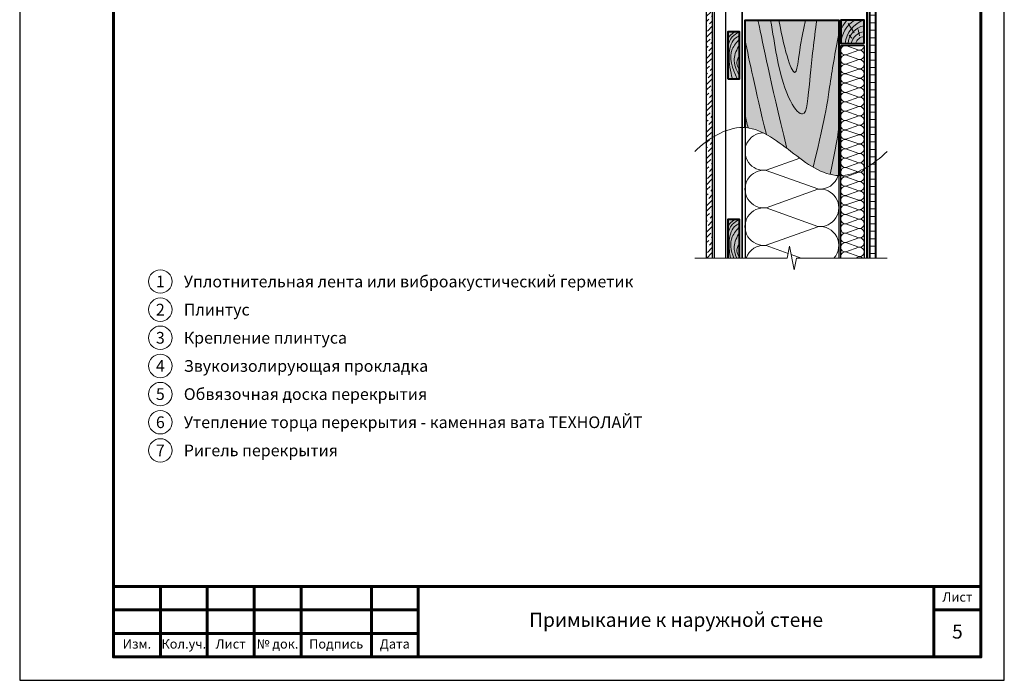
# Model space of a CAD drawing. Units: millimetres. Extents: x -22401 to 17815, y 500 to 24470.
# Drawn here: x 500 to 2600, y 14500 to 15908 of the extents above; entities that cross this region are included whole.
import ezdxf
from ezdxf.enums import TextEntityAlignment as Align

# ---------------------------------------------------------------- set-up
doc = ezdxf.new("R2010")
doc.units = ezdxf.units.MM
for name, color, linetype, lineweight in [('_Выноска', 7, 'Continuous', 15), ('_Рамка', 7, 'Continuous', 25), ('_Рамка_Текст', 250, 'Continuous', 25), ('_Тонкая линия', 7, 'Continuous', 15), ('Ветровлагозащита', 192, 'Continuous', 25), ('ГКЛ', 251, 'Continuous', 25), ('Металл', 7, 'Continuous', 25), ('Мин. Вата', 42, 'Continuous', 25), ('Пленка пароизоляционная', 112, 'Continuous', 15), ('Штрих ГКЛ', 252, 'Continuous', 15), ('Штрих Мин. Вата', 40, 'Continuous', 15)]:
    doc.layers.add(name, color=color, linetype=linetype, lineweight=lineweight)
doc.layers.add('_Лист', color=7, linetype='Continuous', lineweight=25, plot=False)
doc.layers.add('_Текст', color=7, linetype='Continuous')
for name, color, linetype, lineweight, true_color in [('Дерево', 7, 'Continuous', 40, 0x9c6b30), ('Штрих Дерево', 7, 'Continuous', 15, 0x9c6b30), ('Штрих Дерево_', 7, 'Continuous', 15, 0xd1bc8a)]:
    doc.layers.add(name, color=color, linetype=linetype, lineweight=lineweight, true_color=true_color)
doc.styles.add('Arial', font='ariali.ttf')

msp = doc.modelspace()

# ---------------------------------------------------------------- hatches: boundary and pattern name
at = {"layer": 'Штрих ГКЛ', "ltscale": 100}
h = msp.add_hatch(dxfattribs=at)
h.set_pattern_fill('ANSI36', color=256, scale=2.5, style=0)
h.set_pattern_definition([(45, (-5275.015, 3264.949), (4.209495, 15.434815), [19.84375, -3.96875, 0, -3.96875])])
edge = h.paths.add_edge_path()
edge.add_line((1965, 15400), (1977, 15400))
edge.add_line((1977, 15400), (1977, 15656.6))
edge.add_spline(control_points=[(1977, 15656.6), (1972.9, 15654.1), (1968.9, 15651.3), (1965, 15648.5)], knot_values=[31.809361, 31.809361, 31.809361, 31.809361, 45.483547, 45.483547, 45.483547, 45.483547], degree=3, periodic=0)
edge.add_line((1965, 15648.5), (1965, 15400))
h.paths.add_polyline_path([(1977, 15999), (1965, 15999), (1965, 15648.5), (1965, 15648.5), (1965.1, 15648.5), (1965.1, 15648.6), (1965.2, 15648.6), (1965.2, 15648.6), (1965.3, 15648.7), (1965.3, 15648.7), (1965.4, 15648.7), (1965.4, 15648.8), (1965.5, 15648.8), (1965.5, 15648.8), (1965.5, 15648.9), (1965.6, 15648.9), (1965.6, 15648.9), (1965.7, 15649), (1965.7, 15649), (1965.8, 15649), (1965.8, 15649.1), (1965.9, 15649.1), (1965.9, 15649.1), (1966, 15649.2), (1966, 15649.2), (1966.1, 15649.2), (1966.1, 15649.3), (1966.1, 15649.3), (1966.2, 15649.3), (1966.2, 15649.4), (1966.3, 15649.4), (1966.3, 15649.4), (1966.4, 15649.5), (1966.4, 15649.5), (1966.5, 15649.5), (1966.5, 15649.6), (1966.6, 15649.6), (1966.6, 15649.6), (1966.6, 15649.7), (1966.7, 15649.7), (1966.7, 15649.7), (1966.8, 15649.8), (1966.8, 15649.8), (1966.9, 15649.8), (1966.9, 15649.9), (1967, 15649.9), (1967, 15649.9), (1967.1, 15650), (1967.1, 15650), (1967.2, 15650), (1967.2, 15650.1), (1967.2, 15650.1), (1967.3, 15650.1), (1967.3, 15650.2), (1967.4, 15650.2), (1967.4, 15650.2), (1967.5, 15650.3), (1967.5, 15650.3), (1967.6, 15650.3), (1967.6, 15650.3), (1967.7, 15650.4), (1967.7, 15650.4), (1967.8, 15650.4), (1967.8, 15650.5), (1967.8, 15650.5), (1967.9, 15650.5), (1967.9, 15650.6), (1968, 15650.6), (1968, 15650.6), (1968.1, 15650.7), (1968.1, 15650.7), (1968.2, 15650.7), (1968.2, 15650.8), (1968.3, 15650.8), (1968.3, 15650.8), (1968.4, 15650.9), (1968.4, 15650.9), (1968.5, 15650.9), (1968.5, 15651), (1968.5, 15651), (1968.6, 15651), (1968.6, 15651.1), (1968.7, 15651.1), (1968.7, 15651.1), (1968.8, 15651.2), (1968.8, 15651.2), (1968.9, 15651.2), (1968.9, 15651.3), (1969, 15651.3), (1969, 15651.3), (1969.1, 15651.4), (1969.1, 15651.4), (1969.1, 15651.4), (1969.2, 15651.5), (1969.2, 15651.5), (1969.3, 15651.5), (1969.3, 15651.6), (1969.4, 15651.6), (1969.4, 15651.6), (1969.5, 15651.7), (1969.5, 15651.7), (1969.6, 15651.7), (1969.6, 15651.7), (1969.7, 15651.8), (1969.7, 15651.8), (1969.8, 15651.8), (1969.8, 15651.9), (1969.8, 15651.9), (1969.9, 15651.9), (1969.9, 15652), (1970, 15652), (1970, 15652), (1970.1, 15652.1), (1970.1, 15652.1), (1970.2, 15652.1), (1970.2, 15652.2), (1970.3, 15652.2), (1970.3, 15652.2), (1970.4, 15652.3), (1970.4, 15652.3), (1970.5, 15652.3), (1970.5, 15652.4), (1970.5, 15652.4), (1970.6, 15652.4), (1970.6, 15652.5), (1970.7, 15652.5), (1970.7, 15652.5), (1970.8, 15652.6), (1970.8, 15652.6), (1970.9, 15652.6), (1970.9, 15652.6), (1971, 15652.7), (1971, 15652.7), (1971.1, 15652.7), (1971.1, 15652.8), (1971.2, 15652.8), (1971.2, 15652.8), (1971.3, 15652.9), (1971.3, 15652.9), (1971.3, 15652.9), (1971.4, 15653), (1971.4, 15653), (1971.5, 15653), (1971.5, 15653.1), (1971.6, 15653.1), (1971.6, 15653.1), (1971.7, 15653.2), (1971.7, 15653.2), (1971.8, 15653.2), (1971.8, 15653.3), (1971.9, 15653.3), (1971.9, 15653.3), (1972, 15653.3), (1972, 15653.4), (1972.1, 15653.4), (1972.1, 15653.4), (1972.1, 15653.5), (1972.2, 15653.5), (1972.2, 15653.5), (1972.3, 15653.6), (1972.3, 15653.6), (1972.4, 15653.6), (1972.4, 15653.7), (1972.5, 15653.7), (1972.5, 15653.7), (1972.6, 15653.8), (1972.6, 15653.8), (1972.7, 15653.8), (1972.7, 15653.9), (1972.8, 15653.9), (1972.8, 15653.9), (1972.9, 15653.9), (1972.9, 15654), (1972.9, 15654), (1973, 15654), (1973, 15654.1), (1973.1, 15654.1), (1973.1, 15654.1), (1973.2, 15654.2), (1973.2, 15654.2), (1973.3, 15654.2), (1973.3, 15654.3), (1973.4, 15654.3), (1973.4, 15654.3), (1973.5, 15654.4), (1973.5, 15654.4), (1973.6, 15654.4), (1973.6, 15654.4), (1973.7, 15654.5), (1973.7, 15654.5), (1973.8, 15654.5), (1973.8, 15654.6), (1973.8, 15654.6), (1973.9, 15654.6), (1973.9, 15654.7), (1974, 15654.7), (1974, 15654.7), (1974.1, 15654.8), (1974.1, 15654.8), (1974.2, 15654.8), (1974.2, 15654.8), (1974.3, 15654.9), (1974.3, 15654.9), (1974.4, 15654.9), (1974.4, 15655), (1974.5, 15655), (1974.5, 15655), (1974.6, 15655.1), (1974.6, 15655.1), (1974.7, 15655.1), (1974.7, 15655.2), (1974.8, 15655.2), (1974.8, 15655.2), (1974.8, 15655.3), (1974.9, 15655.3), (1974.9, 15655.3), (1975, 15655.3), (1975, 15655.4), (1975.1, 15655.4), (1975.1, 15655.4), (1975.2, 15655.5), (1975.2, 15655.5), (1975.3, 15655.5), (1975.3, 15655.6), (1975.4, 15655.6), (1975.4, 15655.6), (1975.5, 15655.7), (1975.5, 15655.7), (1975.6, 15655.7), (1975.6, 15655.7), (1975.7, 15655.8), (1975.7, 15655.8), (1975.8, 15655.8), (1975.8, 15655.9), (1975.9, 15655.9), (1975.9, 15655.9), (1975.9, 15656), (1976, 15656), (1976, 15656), (1976.1, 15656), (1976.1, 15656.1), (1976.2, 15656.1), (1976.2, 15656.1), (1976.3, 15656.2), (1976.3, 15656.2), (1976.4, 15656.2), (1976.4, 15656.3), (1976.5, 15656.3), (1976.5, 15656.3), (1976.6, 15656.4), (1976.6, 15656.4), (1976.7, 15656.4), (1976.7, 15656.4), (1976.8, 15656.5), (1976.8, 15656.5), (1976.9, 15656.5), (1976.9, 15656.6), (1977, 15656.6), (1977, 15656.6)])
at = {"layer": 'Штрих Дерево', "ltscale": 100}
h = msp.add_hatch(dxfattribs=at)
h.set_pattern_fill('ANSI31', color=256, scale=5, angle=135, style=0)
h.set_pattern_definition([(180, (-5275.015, 3264.949), (-3e-15, -15.875), [])])
edge = h.paths.add_edge_path()
edge.add_spline(control_points=[(2313, 15597.4), (2317.1, 15599.9), (2321.1, 15602.7), (2325, 15605.5)], knot_values=[412.910388, 412.910388, 412.910388, 412.910388, 426.584574, 426.584574, 426.584574, 426.584574], degree=3, periodic=0)
edge.add_line((2325, 15605.5), (2325, 16583.5))
edge.add_spline(control_points=[(2325, 16583.5), (2321.1, 16580.7), (2317.1, 16577.9), (2313, 16575.4)], knot_values=[412.910388, 412.910388, 412.910388, 412.910388, 426.584574, 426.584574, 426.584574, 426.584574], degree=3, periodic=0)
edge.add_line((2313, 16575.4), (2313, 15597.4))
edge = h.paths.add_edge_path()
edge.add_spline(control_points=[(2313, 16575.4), (2317.1, 16577.9), (2321.1, 16580.7), (2325, 16583.5)], knot_values=[412.910388, 412.910388, 412.910388, 412.910388, 426.584574, 426.584574, 426.584574, 426.584574], degree=3, periodic=0)
edge.add_line((2325, 16583.5), (2325, 16800))
edge.add_line((2325, 16800), (2313, 16800))
edge.add_line((2313, 16800), (2313, 16575.4))
edge = h.paths.add_edge_path()
edge.add_line((2313, 15400), (2325, 15400))
edge.add_line((2325, 15400), (2325, 15605.5))
edge.add_spline(control_points=[(2325, 15605.5), (2321.1, 15602.7), (2317.1, 15599.9), (2313, 15597.4)], knot_values=[412.910388, 412.910388, 412.910388, 412.910388, 426.584574, 426.584574, 426.584574, 426.584574], degree=3, periodic=0)
edge.add_line((2313, 15597.4), (2313, 15400))
at = {"layer": 'Штрих Дерево_', "ltscale": 100}
h = msp.add_hatch(color=256, dxfattribs=at)
edge = h.paths.add_edge_path()
edge.add_line((2047, 15907), (2047, 15678.1))
edge.add_spline(control_points=[(2047, 15678.1), (2081.5, 15675.7), (2146.2, 15626.1), (2211, 15576.4), (2247, 15575.8)], knot_values=[119.36212, 119.36212, 119.36212, 119.36212, 229.196968, 343.267791, 343.267791, 343.267791, 343.267791], degree=3, periodic=0)
edge.add_line((2247, 15575.8), (2247, 15907))
edge.add_line((2247, 15907), (2047, 15907))
for points in [[(2251, 15907), (2251, 15857), (2301, 15857), (2301, 15907)], [(2035, 15882), (2010, 15882), (2010, 15782), (2035, 15782)], [(2010, 15400), (2035, 15400), (2035, 15482), (2010, 15482)]]:
    msp.add_hatch(color=256, dxfattribs=at).paths.add_polyline_path(points)

# ---------------------------------------------------------------- linework, layer by layer
at = {"layer": '_Выноска'}
for centre in [(800, 15350), (800, 15290), (800, 15230), (800, 15170), (800, 15110), (800, 15050), (800, 14990)]:
    msp.add_circle(centre, 25, dxfattribs=at)
at = {"layer": '_Лист'}
msp.add_lwpolyline([(500, 14500), (2600, 14500), (2600, 17470), (500, 17470)], close=True, dxfattribs=at)
at = {"layer": '_Рамка', "lineweight": 60}
for p, q in [((2550, 14700), (700, 14700)), ((800, 14550), (800, 14700)), ((900, 14550), (900, 14700)), ((1000, 14550), (1000, 14700)), ((1100, 14550), (1100, 14700)), ((1250, 14550), (1250, 14700)), ((1350, 14550), (1350, 14700)), ((2450, 14550), (2450, 14700)), ((1350, 14650), (700, 14650)), ((2550, 14650), (2450, 14650)), ((1350, 14600), (700, 14600))]:
    msp.add_line(p, q, dxfattribs=at)
msp.add_lwpolyline([(700, 17420), (700, 14550), (2550, 14550), (2550, 17420), (700, 17420)], dxfattribs=at)
at = {"layer": '_Тонкая линия'}
msp.add_lwpolyline([(2350, 15400), (2157, 15400), (2152, 15375), (2142, 15425), (2137, 15400), (1940, 15400)], dxfattribs=at)
at = {"layer": '_Тонкая линия', "ltscale": 100, "start_tangent": (0.707107, 0.707107), "end_tangent": (0.707107, 0.707107)}
msp.add_spline([(1940, 15627), (2042.5, 15678.3), (2145, 15627), (2247.5, 15575.8), (2350, 15627)], degree=3, dxfattribs=at)
at = {"layer": 'Ветровлагозащита', "ltscale": 15, "const_width": 4}
msp.add_lwpolyline([(2307, 16800), (2307, 15400)], dxfattribs=at)
at = {"layer": 'ГКЛ', "ltscale": 100}
msp.add_lwpolyline([(1965, 15400), (1965, 15999), (1977, 15999), (1977, 15400)], dxfattribs=at)
at = {"layer": 'Дерево', "ltscale": 100}
for points in [[(2313, 15400), (2313, 16800)], [(2325, 16800), (2325, 15400)], [(2047, 15678.1), (2047, 15907), (2247, 15907), (2247, 15575.8)], [(2010, 15782), (2035, 15782), (2035, 15882), (2010, 15882), (2010, 15782)], [(2035, 15400), (2035, 15482), (2010, 15482), (2010, 15400)]]:
    msp.add_lwpolyline(points, dxfattribs=at)
msp.add_lwpolyline([(2301, 15857), (2301, 15907), (2251, 15907), (2251, 15857)], close=True, dxfattribs=at)
at = {"layer": 'Металл', "ltscale": 100}
msp.add_lwpolyline([(2006, 15400), (2006, 15995), (1981, 15995), (1981, 15400)], dxfattribs=at)
at = {"layer": 'Мин. Вата', "ltscale": 100}
for points in [[(2251, 15400), (2251, 15853), (2301, 15853), (2301, 15400)], [(2047, 15678.1), (2047, 15400)], [(2247, 15575.8), (2247, 15400)]]:
    msp.add_lwpolyline(points, dxfattribs=at)
at = {"layer": 'Пленка пароизоляционная', "ltscale": 3, "const_width": 4}
msp.add_lwpolyline([(2041, 15400), (2041, 15961)], dxfattribs=at)
at = {"layer": 'Штрих Дерево', "ltscale": 30}
for p, q in [((2280, 15879.8), (2267.2, 15899.9)), ((2291.2, 15873.9), (2288.2, 15887.1)), ((2275.1, 15868.9), (2269.4, 15875.4))]:
    msp.add_line(p, q, dxfattribs=at)
for centre, radius, start, end in [((2345.4, 15838.3), 106.1, 139.6027, 152.8909), ((2314.4, 15853.6), 63, 122.037, 176.8795), ((2318, 15852.3), 57.3, 107.2973, 175.2807), ((2308.5, 15853.9), 41.8, 100.3788, 175.7605), ((2305.7, 15849.6), 33.4, 98.0993, 167.2219), ((2300.6, 15853.4), 18, 88.6328, 168.2973)]:
    msp.add_arc(centre, radius, start, end, dxfattribs=at)
at = {"layer": 'Штрих Дерево', "ltscale": 15}
for points in [[(2136.4, 15633.6), (2097.8, 15787.7), (2088.4, 15846.2), (2074.3, 15907)], [(2092.5, 15663.4), (2067.8, 15763.5), (2056.7, 15819.2), (2047, 15865)], [(2053.6, 15677.4), (2051.3, 15686.9), (2049.1, 15696.1), (2047, 15704.8)], [(2247, 15677.3), (2244.2, 15657.6), (2241.8, 15638), (2228.6, 15578.2)]]:
    msp.add_open_spline(points, degree=3, dxfattribs=at)
for points, knots in [([(2101.5, 15907), (2106.3, 15880.9), (2123.9, 15753.3), (2177.7, 15674.9), (2181.6, 15752.8), (2194.3, 15866.3), (2199.8, 15907)], [98.31894, 98.31894, 98.31894, 98.31894, 152.847495, 355.073212, 511.017347, 611.261981, 611.261981, 611.261981, 611.261981]), ([(2119.2, 15907), (2132.6, 15834.7), (2159.7, 15755.5), (2160.5, 15839.6), (2175, 15902.4), (2176.1, 15907)], [176.652849, 176.652849, 176.652849, 176.652849, 355.073212, 511.017347, 523.049277, 523.049277, 523.049277, 523.049277]), ([(2247, 15878.1), (2239.4, 15838.8), (2227.6, 15772.7), (2220.8, 15712.8), (2192.6, 15593.4)], [71.269523, 71.269523, 71.269523, 71.269523, 160.132003, 224.074016, 224.074016, 224.074016, 224.074016])]:
    msp.add_open_spline(points, degree=3, knots=knots, dxfattribs=at)
at = {"layer": 'Штрих Дерево', "ltscale": 30}
for points in [[(2035, 15882), (2019.7, 15871.4), (2010, 15848.8)], [(2010, 15866.5), (2019.3, 15878.1), (2026, 15882)], [(2035, 15482), (2019.7, 15471.4), (2010, 15448.8)], [(2010, 15466.5), (2019.3, 15478.1), (2026, 15482)]]:
    msp.add_spline(points, degree=3, dxfattribs=at)
for points, knots in [([(2035, 15867), (2029.1, 15860), (2008.4, 15835.6), (2020, 15804.6), (2030.5, 15782)], [0, 0, 0, 0, 52.661609, 183.64054, 183.64054, 183.64054, 183.64054]), ([(2020, 15782), (2015.9, 15798.1), (2010, 15826.3), (2017, 15863.3), (2031.3, 15872), (2035, 15874.2)], [24.115772, 24.115772, 24.115772, 24.115772, 125.082895, 198.13283, 223.472997, 223.472997, 223.472997, 223.472997]), ([(2035, 15789.6), (2028.3, 15801.2), (2018.4, 15822.8), (2029.8, 15844.6), (2035, 15854.6)], [22.306109, 22.306109, 22.306109, 22.306109, 97.077898, 161.377718, 161.377718, 161.377718, 161.377718]), ([(2035, 15800.4), (2030.7, 15808.2), (2027, 15818.5), (2033.3, 15827.7), (2035, 15830.1)], [19.722152, 19.722152, 19.722152, 19.722152, 67.36241, 84.327908, 84.327908, 84.327908, 84.327908]), ([(2015.9, 15400), (2013.9, 15410.4), (2011.3, 15433.2), (2017, 15463.3), (2031.3, 15472), (2035, 15474.2)], [61.377341, 61.377341, 61.377341, 61.377341, 125.082895, 198.13283, 223.472997, 223.472997, 223.472997, 223.472997]), ([(2035, 15467), (2029.1, 15460), (2012.4, 15440.3), (2016.7, 15416.2), (2022.8, 15400)], [0, 0, 0, 0, 52.661609, 148.537386, 148.537386, 148.537386, 148.537386]), ([(2029.5, 15400), (2025.7, 15408.1), (2020.3, 15426.3), (2029.8, 15444.6), (2035, 15454.6)], [44.664724, 44.664724, 44.664724, 44.664724, 97.077898, 161.377718, 161.377718, 161.377718, 161.377718]), ([(2035, 15400.4), (2030.7, 15408.2), (2027, 15418.5), (2033.3, 15427.7), (2035, 15430.1)], [19.722152, 19.722152, 19.722152, 19.722152, 67.36241, 84.327908, 84.327908, 84.327908, 84.327908])]:
    msp.add_open_spline(points, degree=3, knots=knots, dxfattribs=at)
at = {"layer": 'Штрих Мин. Вата', "ltscale": 100}
for points in [[(2262.3, 15833.1, -1.135042), (2262.3, 15852.9), (2289.7, 15843.1, 0.451718), (2301, 15853, 0.451718)], [(2262.3, 15813.1, -1.135042), (2262.3, 15832.9), (2289.7, 15823.1, 1.135042), (2289.7, 15842.9), (2262.3, 15833.1)], [(2262.3, 15793.1, -1.135042), (2262.3, 15812.9), (2289.7, 15803.1, 1.135042), (2289.7, 15822.9), (2262.3, 15813.1)], [(2262.3, 15773.1, -1.135042), (2262.3, 15792.9), (2289.7, 15783.1, 1.135042), (2289.7, 15802.9), (2262.3, 15793.1)], [(2262.3, 15753.1, -1.135042), (2262.3, 15772.9), (2289.7, 15763.1, 1.135042), (2289.7, 15782.9), (2262.3, 15773.1)], [(2262.3, 15733.1, -1.135042), (2262.3, 15752.9), (2289.7, 15743.1, 1.135042), (2289.7, 15762.9), (2262.3, 15753.1)], [(2262.3, 15713.1, -1.135042), (2262.3, 15732.9), (2289.7, 15723.1, 1.135042), (2289.7, 15742.9), (2262.3, 15733.1)], [(2262.3, 15693.1, -1.135042), (2262.3, 15712.9), (2289.7, 15703.1, 1.135042), (2289.7, 15722.9), (2262.3, 15713.1)], [(2262.3, 15673.1, -1.135042), (2262.3, 15692.9), (2289.7, 15683.1, 1.135042), (2289.7, 15702.9), (2262.3, 15693.1)], [(2092, 15587.3, -1.045248), (2085.5, 15667, -1.045248)], [(2262.3, 15653.1, -1.135042), (2262.3, 15672.9), (2289.7, 15663.1, 1.135042), (2289.7, 15682.9), (2262.3, 15673.1)], [(2262.3, 15633.1, -1.135042), (2262.3, 15652.9), (2289.7, 15643.1, 1.135042), (2289.7, 15662.9), (2262.3, 15653.1)], [(2262.3, 15613.1, -1.135042), (2262.3, 15632.9), (2289.7, 15623.1, 1.135042), (2289.7, 15642.9), (2262.3, 15633.1)], [(2262.3, 15593.1, -1.135042), (2262.3, 15612.9), (2289.7, 15603.1, 1.135042), (2289.7, 15622.9), (2262.3, 15613.1)], [(2092, 15507.3, -1.135042), (2092, 15586.7), (2202, 15547.3, 0.368818), (2245.4, 15575.8, 0.368818)], [(2262.3, 15573.1, -1.135042), (2262.3, 15592.9), (2289.7, 15583.1, 1.135042), (2289.7, 15602.9), (2262.3, 15593.1)], [(2262.3, 15553.1, -1.135042), (2262.3, 15572.9), (2289.7, 15563.1, 1.135042), (2289.7, 15582.9), (2262.3, 15573.1)], [(2262.3, 15533.1, -1.135042), (2262.3, 15552.9), (2289.7, 15543.1, 1.135042), (2289.7, 15562.9), (2262.3, 15553.1)], [(2092, 15427.3, -1.135042), (2092, 15506.7), (2202, 15467.3, 1.135042), (2202, 15546.7), (2092, 15507.3)], [(2262.3, 15513.1, -1.135042), (2262.3, 15532.9), (2289.7, 15523.1, 1.135042), (2289.7, 15542.9), (2262.3, 15533.1)], [(2262.3, 15493.1, -1.135042), (2262.3, 15512.9), (2289.7, 15503.1, 1.135042), (2289.7, 15522.9), (2262.3, 15513.1)], [(2262.3, 15473.1, -1.135042), (2262.3, 15492.9), (2289.7, 15483.1, 1.135042), (2289.7, 15502.9), (2262.3, 15493.1)], [(2262.3, 15453.1, -1.135042), (2262.3, 15472.9), (2289.7, 15463.1, 1.135042), (2289.7, 15482.9), (2262.3, 15473.1)], [(2236.5, 15400, 0.698209), (2202, 15466.7), (2092, 15427.3)], [(2262.3, 15433.1, -1.135042), (2262.3, 15452.9), (2289.7, 15443.1, 1.135042), (2289.7, 15462.9), (2262.3, 15453.1)], [(2262.3, 15413.1, -1.135042), (2262.3, 15432.9), (2289.7, 15423.1, 1.135042), (2289.7, 15442.9), (2262.3, 15433.1)], [(2049.2, 15400, -0.355458), (2092, 15426.7), (2139, 15409.9)], [(2251.5, 15400, -0.546894), (2262.3, 15412.9), (2289.7, 15403.1, 1.135042), (2289.7, 15422.9), (2262.3, 15413.1)], [(2298.1, 15400, 0.2346), (2289.7, 15402.9), (2281.6, 15400)]]:
    msp.add_lwpolyline(points, format="xyb", dxfattribs=at)
for points in [[(2163.6, 15612.9), (2092, 15587.3)], [(2145.5, 15407.5), (2166.5, 15400)]]:
    msp.add_lwpolyline(points, dxfattribs=at)

# ---------------------------------------------------------------- texts
at = {"layer": '_Рамка_Текст', "attachment_point": 5, "style": 'Arial'}
for s, insert, char_height, width in [('Лист', (2500, 14675), 20, 100), ('Примыкание к наружной стене', (1900, 14625), 30, 1100), ('5', (2500, 14600), 30, 100), ('Изм.', (750, 14575), 20, 100), ('Кол.уч.', (850, 14575), 20, 100), ('Лист', (950, 14575), 20, 100), ('№ док.', (1050, 14575), 20, 100), ('Подпись', (1175, 14575), 20, 150), ('Дата', (1300, 14575), 20, 100)]:
    msp.add_mtext(s, dxfattribs=dict(at, insert=insert, char_height=char_height, width=width))
at = {"layer": '_Текст', "style": 'Arial'}
for s, p in [('1', (800, 15350)), ('2', (800, 15290)), ('3', (800, 15230)), ('4', (800, 15170)), ('5', (800, 15110)), ('6', (800, 15050)), ('7', (800, 14990))]:
    msp.add_text(s, height=25, dxfattribs=at).set_placement(p, align=Align.MIDDLE_CENTER)
for s, p in [('Уплотнительная лента или виброакустический герметик', (850, 15350)), ('Плинтус', (850, 15290)), ('Крепление плинтуса', (850, 15230)), ('Звукоизолирующая прокладка', (850, 15170)), ('Обвязочная доска перекрытия', (850, 15110)), ('Утепление торца перекрытия - каменная вата ТЕХНОЛАЙТ', (850, 15050)), ('Ригель перекрытия', (850, 14990))]:
    msp.add_text(s, height=25, dxfattribs=at).set_placement(p, align=Align.MIDDLE_LEFT)

doc.saveas('drawing.dxf')
